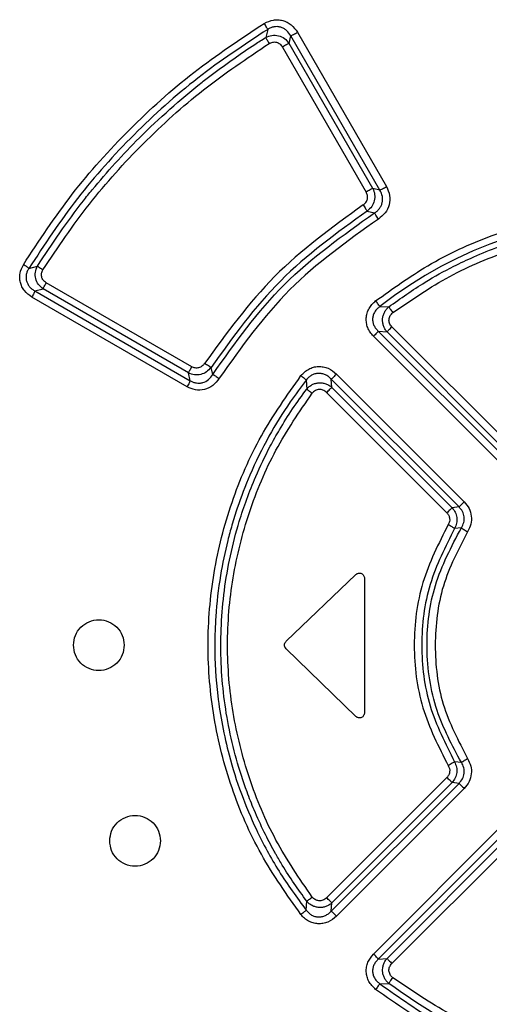
# Model space of a CAD drawing. Extents: x 0 to 16.5, y 0 to 11.7.
# Drawn here: x 3.8 to 3.9, y 10 to 10.1 of the extents above; entities that cross this region are included whole.
import ezdxf

# ---------------------------------------------------------------- set-up
doc = ezdxf.new("R2010")
doc.units = 0
doc.linetypes.add('SLD-SOLID', pattern=[0])
doc.layers.get('0').update_dxf_attribs({"linetype": 'CONTINUOUS'})

msp = doc.modelspace()

# ---------------------------------------------------------------- linework, layer by layer
at = {"color": 7, "linetype": 'SLD-SOLID'}
for p, q in [((3.85853, 10.12057), (3.85827, 10.11953)), ((3.86129, 10.11876), (3.86152, 10.11973)), ((3.87304, 10.0998), (3.86152, 10.11973)), ((3.86237, 10.1202), (3.87387, 10.10026)), ((3.86045, 10.11829), (3.87127, 10.09956)), ((3.8721, 10.10003), (3.86129, 10.11876)), ((3.87304, 10.0998), (3.8721, 10.10003)), ((3.87139, 10.0971), (3.87232, 10.09686)), ((3.82767, 10.0897), (3.82878, 10.08999)), ((3.84872, 10.07699), (3.82992, 10.08784)), ((3.82845, 10.08678), (3.82952, 10.08705)), ((3.82845, 10.08678), (3.84853, 10.07519)), ((3.8483, 10.0762), (3.82952, 10.08705)), ((3.84812, 10.0744), (3.82805, 10.08599)), ((3.87302, 10.08477), (3.87417, 10.08472)), ((3.87282, 10.08158), (3.88941, 10.065)), ((3.87282, 10.08158), (3.87395, 10.0815)), ((3.88952, 10.06593), (3.87395, 10.0815)), ((3.89016, 10.06658), (3.87458, 10.08215)), ((3.88877, 10.06435), (3.8722, 10.08093)), ((3.85143, 10.076), (3.85121, 10.07691)), ((3.84853, 10.07519), (3.8483, 10.0762)), ((3.86351, 10.07527), (3.86358, 10.07411)), ((3.86683, 10.07432), (3.86674, 10.07539)), ((3.88325, 10.05888), (3.86674, 10.07539)), ((3.86743, 10.07605), (3.88393, 10.05954)), ((3.86683, 10.07432), (3.88236, 10.05878)), ((3.86613, 10.07366), (3.88168, 10.05812)), ((3.88325, 10.05888), (3.88236, 10.05878)), ((3.88355, 10.05617), (3.88267, 10.0561)), ((3.8609, 10.04152), (3.86993, 10.05015)), ((3.87104, 10.04967), (3.87104, 10.03228)), ((3.86992, 10.03181), (3.8609, 10.04057)), ((3.88355, 10.02588), (3.88267, 10.02595)), ((3.88168, 10.02393), (3.86613, 10.00839)), ((3.86674, 10.00666), (3.88325, 10.02317)), ((3.88236, 10.02327), (3.86683, 10.00773)), ((3.88325, 10.02317), (3.88236, 10.02327)), ((3.88393, 10.02251), (3.86743, 10.006)), ((3.8722, 10.00112), (3.88877, 10.01771)), ((3.88941, 10.01706), (3.87282, 10.00048)), ((3.87395, 10.00055), (3.88952, 10.01613)), ((3.87458, 9.9999), (3.89016, 10.01547)), ((3.86351, 10.00678), (3.86358, 10.00794)), ((3.86674, 10.00666), (3.86683, 10.00773)), ((3.87282, 10.00048), (3.87395, 10.00055)), ((3.87302, 9.99728), (3.87417, 9.99733))]:
    msp.add_line(p, q, dxfattribs=at)
msp.add_arc((3.90725, 10.04099), 0.05557, 51.9797, 128.0202, dxfattribs=at)
for points, knots in [([(3.82696, 10.09017), (3.829, 10.09326), (3.83307, 10.09946), (3.84054, 10.10774), (3.84881, 10.11522), (3.855, 10.11931), (3.85809, 10.12135)], [0, 0, 0, 0, 0.249418, 0.499964, 0.75029, 1, 1, 1, 1]), ([(3.85809, 10.12135), (3.85847, 10.12153), (3.85904, 10.1218), (3.85987, 10.12183), (3.86048, 10.12173), (3.86105, 10.1215), (3.86176, 10.12106), (3.86213, 10.12054), (3.86237, 10.1202)], [0, 0, 0, 0, 0.251601, 0.375363, 0.499431, 0.622803, 0.747145, 1, 1, 1, 1]), ([(3.85853, 10.12057), (3.85852, 10.12061), (3.85848, 10.12068), (3.85837, 10.12087), (3.85824, 10.1211), (3.85814, 10.12127), (3.85809, 10.12135)], [0, 0, 0, 0, 0.244359, 0.500012, 0.755659, 1, 1, 1, 1]), ([(3.86152, 10.11973), (3.86136, 10.11998), (3.86112, 10.12036), (3.86062, 10.12069), (3.86021, 10.12086), (3.85978, 10.12094), (3.85934, 10.12091), (3.85891, 10.12079), (3.85866, 10.12064), (3.85853, 10.12057)], [0, 0, 0, 0, 0.253128, 0.37967, 0.504235, 0.629342, 0.751945, 0.873796, 1, 1, 1, 1]), ([(3.85853, 10.12057), (3.85547, 10.11855), (3.84934, 10.1145), (3.84114, 10.1071), (3.83374, 10.0989), (3.82969, 10.09277), (3.82767, 10.0897)], [0, 0, 0, 0, 0.249794, 0.499975, 0.750174, 1, 1, 1, 1]), ([(3.82878, 10.08999), (3.83069, 10.09286), (3.83293, 10.09623), (3.83737, 10.10173), (3.84224, 10.10709), (3.84764, 10.11188), (3.85184, 10.11513), (3.8541, 10.11678), (3.85641, 10.11835), (3.85781, 10.11923), (3.85827, 10.11953)], [0, 0, 0, 0, 0.244957, 0.28823, 0.50386, 0.760757, 0.801436, 0.882194, 0.960651, 1, 1, 1, 1]), ([(3.85827, 10.11953), (3.85853, 10.11964), (3.85906, 10.11986), (3.85993, 10.1198), (3.86074, 10.11945), (3.86111, 10.11899), (3.86129, 10.11876)], [0, 0, 0, 0, 0.249504, 0.495954, 0.742412, 1, 1, 1, 1]), ([(3.85827, 10.11953), (3.85829, 10.11949), (3.85833, 10.11941), (3.85844, 10.11922), (3.85857, 10.11899), (3.85867, 10.11883), (3.85872, 10.11875)], [0, 0, 0, 0, 0.246441, 0.502843, 0.757727, 1, 1, 1, 1]), ([(3.86152, 10.11973), (3.86156, 10.11975), (3.86164, 10.11979), (3.86185, 10.11991), (3.8621, 10.12005), (3.86228, 10.12015), (3.86237, 10.1202)], [0, 0, 0, 0, 0.243684, 0.500059, 0.756402, 1, 1, 1, 1]), ([(3.82949, 10.08951), (3.83142, 10.0924), (3.8353, 10.09817), (3.84233, 10.10591), (3.85006, 10.11294), (3.85584, 10.11682), (3.85872, 10.11875)], [0, 0, 0, 0, 0.249396, 0.499986, 0.750549, 1, 1, 1, 1]), ([(3.85872, 10.11875), (3.85887, 10.11882), (3.85909, 10.11893), (3.85942, 10.11895), (3.85966, 10.11891), (3.8599, 10.11883), (3.86019, 10.11865), (3.86034, 10.11844), (3.86045, 10.11829)], [0, 0, 0, 0, 0.242942, 0.366464, 0.487584, 0.611546, 0.738458, 1, 1, 1, 1]), ([(3.86129, 10.11876), (3.86125, 10.11874), (3.86118, 10.1187), (3.86097, 10.11859), (3.86072, 10.11845), (3.86053, 10.11834), (3.86045, 10.11829)], [0, 0, 0, 0, 0.243637, 0.5, 0.756363, 1, 1, 1, 1]), ([(3.87086, 10.09789), (3.87099, 10.09799), (3.87124, 10.09819), (3.87144, 10.09864), (3.87146, 10.09912), (3.87133, 10.09941), (3.87127, 10.09956)], [0, 0, 0, 0, 0.25272, 0.500757, 0.748394, 1, 1, 1, 1]), ([(3.8721, 10.10003), (3.87206, 10.10001), (3.87199, 10.09997), (3.87178, 10.09985), (3.87153, 10.09971), (3.87135, 10.09961), (3.87127, 10.09956)], [0, 0, 0, 0, 0.24374, 0.499999, 0.756259, 1, 1, 1, 1]), ([(3.8721, 10.10003), (3.87221, 10.09977), (3.87241, 10.09926), (3.87234, 10.09842), (3.87202, 10.09765), (3.8716, 10.09729), (3.87139, 10.0971)], [0, 0, 0, 0, 0.252841, 0.499059, 0.74646, 1, 1, 1, 1]), ([(3.87232, 10.09686), (3.87244, 10.09693), (3.87268, 10.09709), (3.87297, 10.09741), (3.8732, 10.09777), (3.87334, 10.09816), (3.87339, 10.09857), (3.87336, 10.09915), (3.87317, 10.09953), (3.87304, 10.0998)], [0, 0, 0, 0, 0.127122, 0.253263, 0.377773, 0.499846, 0.621009, 0.745503, 1, 1, 1, 1]), ([(3.87387, 10.10026), (3.87404, 10.09989), (3.87437, 10.09914), (3.87429, 10.09791), (3.87378, 10.0968), (3.87315, 10.09631), (3.87283, 10.09607)], [0, 0, 0, 0, 0.2569285, 0.5060316, 0.7530125, 1, 1, 1, 1]), ([(3.87304, 10.0998), (3.87308, 10.09982), (3.87315, 10.09986), (3.87336, 10.09997), (3.87361, 10.10011), (3.87378, 10.10021), (3.87387, 10.10026)], [0, 0, 0, 0, 0.244095, 0.500455, 0.75657, 1, 1, 1, 1]), ([(3.87086, 10.09789), (3.86686, 10.09499), (3.85895, 10.08925), (3.85321, 10.08133), (3.85038, 10.07742)], [0, 0, 0, 0, 0.505041, 1, 1, 1, 1]), ([(3.87139, 10.0971), (3.86748, 10.09428), (3.85966, 10.08865), (3.85403, 10.08082), (3.85121, 10.07691)], [0, 0, 0, 0, 0.500036, 1, 1, 1, 1]), ([(3.85143, 10.076), (3.85432, 10.08007), (3.8601, 10.0882), (3.86825, 10.09397), (3.87232, 10.09686)], [0, 0, 0, 0, 0.500015, 1, 1, 1, 1]), ([(3.87086, 10.09789), (3.87092, 10.0978), (3.87103, 10.09763), (3.87118, 10.0974), (3.87131, 10.09721), (3.87137, 10.09714), (3.87139, 10.0971)], [0, 0, 0, 0, 0.243494, 0.499488, 0.755757, 1, 1, 1, 1]), ([(3.87283, 10.09607), (3.87278, 10.09615), (3.87267, 10.09632), (3.87252, 10.09656), (3.87239, 10.09675), (3.87234, 10.09682), (3.87232, 10.09686)], [0, 0, 0, 0, 0.2429375, 0.498713, 0.7551798, 1, 1, 1, 1]), ([(3.87248, 10.08549), (3.87468, 10.08707), (3.87937, 10.09044), (3.88748, 10.09417), (3.89631, 10.09667), (3.90546, 10.09771), (3.91476, 10.09726), (3.92447, 10.0951), (3.93381, 10.09128), (3.9394, 10.08734), (3.94202, 10.08549)], [0, 0, 0, 0, 0.1083137, 0.2311615, 0.355551, 0.4745838, 0.598968, 0.7266179, 0.8716936, 1, 1, 1, 1]), ([(3.87283, 10.09607), (3.86883, 10.09322), (3.86081, 10.08753), (3.85512, 10.07951), (3.85227, 10.0755)], [0, 0, 0, 0, 0.499966, 1, 1, 1, 1]), ([(3.87417, 10.08472), (3.87571, 10.08582), (3.87841, 10.08774), (3.88215, 10.08979), (3.88534, 10.0913), (3.88856, 10.0926), (3.89207, 10.09374), (3.89591, 10.0947), (3.89965, 10.09536), (3.90314, 10.09572), (3.90656, 10.09587), (3.90992, 10.09582), (3.91351, 10.09552), (3.91658, 10.09507), (3.9197, 10.09444), (3.92356, 10.09343), (3.92885, 10.09153), (3.93478, 10.08864), (3.93857, 10.08596), (3.94032, 10.08472)], [0, 0, 0, 0, 0.0798756, 0.1397798, 0.1796991, 0.229331, 0.2859677, 0.3354774, 0.3968433, 0.4462263, 0.4836149, 0.5412667, 0.5879112, 0.6356659, 0.6722939, 0.7225305, 0.8040491, 0.9093192, 1, 1, 1, 1]), ([(3.87471, 10.08399), (3.87711, 10.08563), (3.88192, 10.08892), (3.89003, 10.09229), (3.89852, 10.09443), (3.90725, 10.09516), (3.91598, 10.09443), (3.92447, 10.09229), (3.93258, 10.08892), (3.93739, 10.08563), (3.93979, 10.08399)], [0, 0, 0, 0, 0.124998, 0.250066, 0.375108, 0.500019, 0.624926, 0.749958, 0.875013, 1, 1, 1, 1]), ([(3.82805, 10.08599), (3.8277, 10.08624), (3.82719, 10.08661), (3.82676, 10.08732), (3.82656, 10.08788), (3.82647, 10.08847), (3.82652, 10.08927), (3.82678, 10.08981), (3.82696, 10.09017)], [0, 0, 0, 0, 0.262657, 0.385811, 0.508841, 0.630226, 0.752052, 1, 1, 1, 1]), ([(3.82767, 10.0897), (3.82764, 10.08973), (3.82758, 10.08978), (3.82741, 10.08989), (3.8272, 10.09003), (3.82704, 10.09013), (3.82696, 10.09017)], [0, 0, 0, 0, 0.2439376, 0.4988349, 0.7543515, 1, 1, 1, 1]), ([(3.82767, 10.0897), (3.8276, 10.08958), (3.82745, 10.08933), (3.82732, 10.08892), (3.82729, 10.08849), (3.82735, 10.08807), (3.82751, 10.08767), (3.82775, 10.08731), (3.82807, 10.087), (3.82832, 10.08686), (3.82845, 10.08678)], [0, 0, 0, 0, 0.12806, 0.250417, 0.37336, 0.497562, 0.618436, 0.742388, 0.869483, 1, 1, 1, 1]), ([(3.82952, 10.08705), (3.8293, 10.08723), (3.82887, 10.08758), (3.82852, 10.08836), (3.82845, 10.08921), (3.82867, 10.08973), (3.82878, 10.08999)], [0, 0, 0, 0, 0.253682, 0.498714, 0.745635, 1, 1, 1, 1]), ([(3.82878, 10.08999), (3.82883, 10.08996), (3.82892, 10.08989), (3.82914, 10.08974), (3.82933, 10.08961), (3.82945, 10.08954), (3.82949, 10.08951)], [0, 0, 0, 0, 0.347116, 0.637878, 0.855557, 1, 1, 1, 1]), ([(3.82992, 10.08784), (3.82985, 10.08788), (3.8297, 10.08798), (3.82953, 10.08817), (3.8294, 10.08837), (3.82932, 10.0886), (3.82929, 10.08883), (3.82931, 10.08915), (3.82942, 10.08937), (3.82949, 10.08951)], [0, 0, 0, 0, 0.136683, 0.267628, 0.391891, 0.510718, 0.630089, 0.748863, 1, 1, 1, 1]), ([(3.82952, 10.08705), (3.82954, 10.08708), (3.82957, 10.08716), (3.82966, 10.08735), (3.82978, 10.08759), (3.82988, 10.08775), (3.82992, 10.08784)], [0, 0, 0, 0, 0.24449, 0.499997, 0.755506, 1, 1, 1, 1]), ([(3.82845, 10.08678), (3.82843, 10.08674), (3.8284, 10.08667), (3.82831, 10.08647), (3.82819, 10.08624), (3.8281, 10.08608), (3.82805, 10.08599)], [0, 0, 0, 0, 0.244826, 0.500442, 0.755821, 1, 1, 1, 1]), ([(3.8722, 10.08093), (3.87205, 10.0811), (3.87175, 10.08144), (3.87144, 10.08203), (3.87127, 10.08265), (3.87125, 10.08329), (3.87135, 10.08392), (3.87161, 10.08451), (3.87198, 10.08506), (3.87231, 10.08535), (3.87248, 10.08549)], [0, 0, 0, 0, 0.1316356, 0.2602511, 0.380876, 0.5023782, 0.6241539, 0.7464798, 0.871433, 1, 1, 1, 1]), ([(3.87302, 10.08477), (3.873, 10.08481), (3.87295, 10.08487), (3.87282, 10.08505), (3.87266, 10.08526), (3.87254, 10.08542), (3.87248, 10.08549)], [0, 0, 0, 0, 0.244304, 0.499992, 0.755684, 1, 1, 1, 1]), ([(3.87302, 10.08477), (3.8729, 10.08467), (3.87265, 10.08448), (3.87236, 10.0841), (3.87216, 10.08368), (3.87207, 10.08323), (3.8721, 10.08276), (3.87225, 10.08232), (3.87249, 10.08191), (3.87271, 10.08169), (3.87282, 10.08158)], [0, 0, 0, 0, 0.128329, 0.254162, 0.377959, 0.500358, 0.622788, 0.746396, 0.872132, 1, 1, 1, 1]), ([(3.87395, 10.0815), (3.87386, 10.08162), (3.87367, 10.08186), (3.87348, 10.08227), (3.87338, 10.08271), (3.87336, 10.08315), (3.87343, 10.08359), (3.8736, 10.08401), (3.87384, 10.0844), (3.87406, 10.08462), (3.87417, 10.08472)], [0, 0, 0, 0, 0.1261602, 0.2526038, 0.3770638, 0.4973281, 0.6181504, 0.7437559, 0.8718422, 1, 1, 1, 1]), ([(3.87417, 10.08472), (3.8742, 10.08469), (3.87424, 10.08462), (3.87437, 10.08444), (3.87453, 10.08422), (3.87465, 10.08407), (3.87471, 10.08399)], [0, 0, 0, 0, 0.24491, 0.50085, 0.756336, 1, 1, 1, 1]), ([(3.87458, 10.08215), (3.87451, 10.08222), (3.87439, 10.08236), (3.87427, 10.08261), (3.8742, 10.08286), (3.8742, 10.08311), (3.87424, 10.08336), (3.87435, 10.0836), (3.8745, 10.08381), (3.87464, 10.08393), (3.87471, 10.08399)], [0, 0, 0, 0, 0.135127, 0.264503, 0.387409, 0.505125, 0.624184, 0.743128, 0.870308, 1, 1, 1, 1]), ([(3.87282, 10.08158), (3.8728, 10.08155), (3.87274, 10.08148), (3.87259, 10.08133), (3.87241, 10.08113), (3.87227, 10.081), (3.8722, 10.08093)], [0, 0, 0, 0, 0.244721, 0.500517, 0.756037, 1, 1, 1, 1]), ([(3.87395, 10.0815), (3.87398, 10.08153), (3.87404, 10.0816), (3.87419, 10.08175), (3.87437, 10.08194), (3.87451, 10.08208), (3.87458, 10.08215)], [0, 0, 0, 0, 0.244426, 0.500141, 0.75578, 1, 1, 1, 1]), ([(3.8483, 10.0762), (3.84832, 10.07623), (3.84835, 10.07631), (3.84845, 10.0765), (3.84857, 10.07673), (3.84867, 10.0769), (3.84872, 10.07699)], [0, 0, 0, 0, 0.244391, 0.5000002, 0.7556093, 1, 1, 1, 1]), ([(3.85121, 10.07691), (3.85102, 10.0767), (3.85066, 10.07628), (3.84989, 10.07596), (3.84906, 10.07589), (3.84855, 10.07609), (3.8483, 10.0762)], [0, 0, 0, 0, 0.255891, 0.501275, 0.749027, 1, 1, 1, 1]), ([(3.85038, 10.07742), (3.85027, 10.07728), (3.85007, 10.07703), (3.84962, 10.07683), (3.84915, 10.0768), (3.84886, 10.07692), (3.84872, 10.07699)], [0, 0, 0, 0, 0.264984, 0.512331, 0.752716, 1, 1, 1, 1]), ([(3.85121, 10.07691), (3.85117, 10.07693), (3.85109, 10.07697), (3.85089, 10.07709), (3.85064, 10.07725), (3.85046, 10.07736), (3.85038, 10.07742)], [0, 0, 0, 0, 0.243551, 0.499993, 0.756439, 1, 1, 1, 1]), ([(3.86283, 10.07584), (3.86298, 10.07601), (3.86328, 10.07634), (3.86383, 10.07671), (3.86443, 10.07695), (3.86507, 10.07704), (3.86572, 10.077), (3.86657, 10.07675), (3.86709, 10.07633), (3.86743, 10.07605)], [0, 0, 0, 0, 0.131142, 0.255217, 0.37748, 0.500449, 0.622817, 0.746065, 1, 1, 1, 1]), ([(3.85227, 10.0755), (3.85201, 10.07516), (3.85151, 10.07451), (3.85038, 10.074), (3.84918, 10.07392), (3.84847, 10.07424), (3.84812, 10.0744)], [0, 0, 0, 0, 0.262918, 0.513966, 0.759826, 1, 1, 1, 1]), ([(3.84853, 10.07519), (3.84852, 10.07515), (3.84848, 10.07508), (3.84839, 10.07489), (3.84826, 10.07465), (3.84816, 10.07448), (3.84812, 10.0744)], [0, 0, 0, 0, 0.242016, 0.496754, 0.753225, 1, 1, 1, 1]), ([(3.84853, 10.07519), (3.84865, 10.07512), (3.8489, 10.07499), (3.84931, 10.07488), (3.84973, 10.07486), (3.85028, 10.07496), (3.85093, 10.07529), (3.85126, 10.07576), (3.85143, 10.076)], [0, 0, 0, 0, 0.123207, 0.247014, 0.371327, 0.495711, 0.738154, 1, 1, 1, 1]), ([(3.86283, 10.00622), (3.86103, 10.00876), (3.85742, 10.01386), (3.85369, 10.02252), (3.85135, 10.03164), (3.85057, 10.04102), (3.85135, 10.05041), (3.85369, 10.05953), (3.85742, 10.06819), (3.86103, 10.07329), (3.86283, 10.07584)], [0, 0, 0, 0, 0.124474, 0.249743, 0.374906, 0.500015, 0.625021, 0.750156, 0.875576, 1, 1, 1, 1]), ([(3.85143, 10.076), (3.85147, 10.07598), (3.85155, 10.07593), (3.85176, 10.07581), (3.85201, 10.07566), (3.85218, 10.07555), (3.85227, 10.0755)], [0, 0, 0, 0, 0.243567, 0.499996, 0.756428, 1, 1, 1, 1]), ([(3.86351, 10.07527), (3.86281, 10.07434), (3.86106, 10.07201), (3.85856, 10.06793), (3.85629, 10.06334), (3.85481, 10.05945), (3.85392, 10.05661), (3.85314, 10.05373), (3.85232, 10.04981), (3.8518, 10.04528), (3.85162, 10.04008), (3.85198, 10.03406), (3.85321, 10.02762), (3.85502, 10.02188), (3.85715, 10.01684), (3.85988, 10.01174), (3.8623, 10.00843), (3.86351, 10.00678)], [0, 0, 0, 0, 0.047675, 0.118338, 0.194103, 0.255799, 0.287283, 0.31502, 0.377402, 0.449897, 0.49978, 0.589051, 0.694351, 0.765558, 0.8333, 0.916617, 1, 1, 1, 1]), ([(3.86351, 10.07527), (3.86348, 10.0753), (3.86342, 10.07535), (3.86326, 10.07549), (3.86305, 10.07566), (3.8629, 10.07578), (3.86283, 10.07584)], [0, 0, 0, 0, 0.244448, 0.500001, 0.755553, 1, 1, 1, 1]), ([(3.86674, 10.07539), (3.86663, 10.0755), (3.8664, 10.07572), (3.86599, 10.07597), (3.86555, 10.07611), (3.86508, 10.07615), (3.86462, 10.07608), (3.86419, 10.07591), (3.86381, 10.07564), (3.86361, 10.0754), (3.86351, 10.07527)], [0, 0, 0, 0, 0.13205, 0.254262, 0.380471, 0.505039, 0.629918, 0.752131, 0.873211, 1, 1, 1, 1]), ([(3.86743, 10.07605), (3.86736, 10.07598), (3.86722, 10.07583), (3.86701, 10.07563), (3.86684, 10.07547), (3.86678, 10.07542), (3.86674, 10.07539)], [0, 0, 0, 0, 0.243747, 0.499971, 0.75621, 1, 1, 1, 1]), ([(3.86358, 10.00794), (3.86248, 10.00947), (3.86108, 10.01143), (3.85979, 10.01366), (3.859, 10.01507), (3.85801, 10.01697), (3.85684, 10.01953), (3.85506, 10.02404), (3.85325, 10.03051), (3.85227, 10.03929), (3.8527, 10.0482), (3.85418, 10.05508), (3.85581, 10.05992), (3.8571, 10.06318), (3.85854, 10.06618), (3.86016, 10.06907), (3.86171, 10.07156), (3.86296, 10.07326), (3.86358, 10.07411)], [0, 0, 0, 0, 0.079473, 0.101903, 0.108801, 0.14771, 0.192333, 0.22766, 0.352869, 0.474817, 0.599312, 0.728284, 0.770652, 0.815087, 0.876259, 0.910937, 0.955399, 1, 1, 1, 1]), ([(3.86358, 10.07411), (3.86368, 10.07422), (3.86389, 10.07444), (3.86427, 10.07469), (3.86469, 10.07485), (3.86513, 10.07492), (3.86558, 10.07491), (3.86603, 10.07481), (3.86646, 10.07462), (3.8667, 10.07442), (3.86683, 10.07432)], [0, 0, 0, 0, 0.124379, 0.249859, 0.374185, 0.495097, 0.615479, 0.741443, 0.870502, 1, 1, 1, 1]), ([(3.86358, 10.07411), (3.86361, 10.07409), (3.86367, 10.07403), (3.86384, 10.0739), (3.86405, 10.07374), (3.8642, 10.07362), (3.86428, 10.07356)], [0, 0, 0, 0, 0.246407, 0.502677, 0.757518, 1, 1, 1, 1]), ([(3.86613, 10.07366), (3.86606, 10.07373), (3.86593, 10.07385), (3.86568, 10.07398), (3.86543, 10.07405), (3.86517, 10.07406), (3.86492, 10.07402), (3.86468, 10.07392), (3.86445, 10.07377), (3.86434, 10.07363), (3.86428, 10.07356)], [0, 0, 0, 0, 0.133279, 0.26279, 0.384686, 0.503842, 0.622226, 0.742611, 0.869579, 1, 1, 1, 1]), ([(3.86613, 10.07366), (3.86621, 10.07373), (3.86635, 10.07388), (3.86656, 10.07408), (3.86673, 10.07424), (3.86679, 10.0743), (3.86683, 10.07432)], [0, 0, 0, 0, 0.24377, 0.500008, 0.756241, 1, 1, 1, 1]), ([(3.86428, 10.00849), (3.86263, 10.01089), (3.85934, 10.0157), (3.85597, 10.02381), (3.85383, 10.0323), (3.8531, 10.04103), (3.85383, 10.04976), (3.85597, 10.05824), (3.85934, 10.06635), (3.86263, 10.07116), (3.86428, 10.07356)], [0, 0, 0, 0, 0.125022, 0.250089, 0.375114, 0.500005, 0.624895, 0.749919, 0.874984, 1, 1, 1, 1]), ([(3.88236, 10.05878), (3.88233, 10.05875), (3.88226, 10.05869), (3.8821, 10.05853), (3.8819, 10.05833), (3.88175, 10.05819), (3.88168, 10.05812)], [0, 0, 0, 0, 0.243998, 0.500157, 0.756231, 1, 1, 1, 1]), ([(3.88236, 10.05878), (3.88251, 10.05859), (3.8828, 10.05821), (3.88299, 10.0575), (3.88297, 10.05677), (3.88278, 10.05633), (3.88267, 10.0561)], [0, 0, 0, 0, 0.251249, 0.498641, 0.746335, 1, 1, 1, 1]), ([(3.88325, 10.05888), (3.88329, 10.05891), (3.88335, 10.05897), (3.88352, 10.05913), (3.88371, 10.05933), (3.88386, 10.05947), (3.88393, 10.05954)], [0, 0, 0, 0, 0.244287, 0.500532, 0.756492, 1, 1, 1, 1]), ([(3.88355, 10.05617), (3.88367, 10.05639), (3.88391, 10.05683), (3.88396, 10.05759), (3.88375, 10.05832), (3.88342, 10.05869), (3.88325, 10.05888)], [0, 0, 0, 0, 0.253316, 0.500143, 0.746796, 1, 1, 1, 1]), ([(3.88393, 10.05954), (3.88416, 10.05927), (3.8846, 10.05873), (3.88488, 10.0577), (3.88484, 10.05663), (3.88451, 10.056), (3.88435, 10.05567)], [0, 0, 0, 0, 0.252745, 0.495917, 0.741679, 1, 1, 1, 1]), ([(3.88168, 10.05812), (3.88177, 10.05801), (3.88195, 10.0578), (3.88206, 10.05739), (3.88205, 10.05697), (3.88192, 10.05672), (3.88186, 10.05659)], [0, 0, 0, 0, 0.249565, 0.496542, 0.748574, 1, 1, 1, 1]), ([(3.88186, 10.05659), (3.88062, 10.05415), (3.87813, 10.04926), (3.87714, 10.04103), (3.87813, 10.03279), (3.88062, 10.02791), (3.88186, 10.02546)], [0, 0, 0, 0, 0.250138, 0.499974, 0.749808, 1, 1, 1, 1]), ([(3.88268, 10.0561), (3.88148, 10.05374), (3.87909, 10.04901), (3.87811, 10.04103), (3.87908, 10.03305), (3.88148, 10.02831), (3.88268, 10.02595)], [0, 0, 0, 0, 0.249436, 0.499801, 0.75026, 1, 1, 1, 1]), ([(3.88355, 10.02588), (3.88237, 10.02807), (3.87992, 10.03266), (3.87914, 10.03807), (3.8791, 10.0435), (3.87979, 10.04903), (3.88227, 10.05375), (3.88355, 10.05617)], [0, 0, 0, 0, 0.232513, 0.487806, 0.501244, 0.744203, 1, 1, 1, 1]), ([(3.88267, 10.0561), (3.88264, 10.05613), (3.88256, 10.05617), (3.88236, 10.05629), (3.88212, 10.05643), (3.88195, 10.05654), (3.88186, 10.05659)], [0, 0, 0, 0, 0.243582, 0.499631, 0.755879, 1, 1, 1, 1]), ([(3.88355, 10.05617), (3.88358, 10.05615), (3.88366, 10.05611), (3.88385, 10.05598), (3.88409, 10.05583), (3.88426, 10.05572), (3.88435, 10.05567)], [0, 0, 0, 0, 0.24386, 0.49998, 0.756111, 1, 1, 1, 1]), ([(3.88435, 10.05567), (3.88316, 10.05338), (3.88078, 10.0488), (3.87989, 10.04103), (3.88077, 10.03326), (3.88316, 10.02867), (3.88435, 10.02638)], [0, 0, 0, 0, 0.249698, 0.499933, 0.750182, 1, 1, 1, 1]), ([(3.86993, 10.05015), (3.86998, 10.05019), (3.87007, 10.05027), (3.87026, 10.05033), (3.87045, 10.05034), (3.87064, 10.05028), (3.87081, 10.05018), (3.87093, 10.05004), (3.87102, 10.04987), (3.87103, 10.04974), (3.87104, 10.04967)], [0, 0, 0, 0, 0.1244, 0.250261, 0.374328, 0.500147, 0.62492, 0.7499, 0.874072, 1, 1, 1, 1]), ([(3.83343, 10.04103), (3.83348, 10.04145), (3.83358, 10.04231), (3.83433, 10.0434), (3.83542, 10.04414), (3.83671, 10.04439), (3.83801, 10.04413), (3.83909, 10.0434), (3.83985, 10.04231), (3.83994, 10.04145), (3.83999, 10.04103)], [0, 0, 0, 0, 0.124579, 0.248891, 0.374515, 0.500338, 0.626219, 0.75147, 0.875872, 1, 1, 1, 1]), ([(3.83999, 10.04103), (3.83994, 10.0406), (3.83984, 10.03974), (3.83909, 10.03865), (3.838, 10.03792), (3.83671, 10.03766), (3.83541, 10.03792), (3.83433, 10.03865), (3.83358, 10.03974), (3.83348, 10.0406), (3.83343, 10.04103)], [0, 0, 0, 0, 0.124613, 0.248911, 0.374501, 0.500312, 0.626228, 0.751521, 0.875919, 1, 1, 1, 1]), ([(3.8609, 10.04057), (3.86084, 10.04064), (3.86076, 10.04074), (3.86071, 10.04091), (3.8607, 10.04104), (3.86071, 10.04118), (3.86075, 10.0413), (3.86081, 10.04142), (3.86087, 10.04149), (3.8609, 10.04152)], [0, 0, 0, 0, 0.249365, 0.373899, 0.499474, 0.622078, 0.749509, 0.874966, 1, 1, 1, 1]), ([(3.87104, 10.03228), (3.87103, 10.03222), (3.87102, 10.03209), (3.87093, 10.03191), (3.87081, 10.03177), (3.87064, 10.03167), (3.87045, 10.03162), (3.87026, 10.03163), (3.87007, 10.03169), (3.86997, 10.03177), (3.86992, 10.03181)], [0, 0, 0, 0, 0.1246867, 0.2506068, 0.3741492, 0.5007664, 0.6261838, 0.7504943, 0.875777, 1, 1, 1, 1]), ([(3.88186, 10.02546), (3.88192, 10.02534), (3.88205, 10.02509), (3.88206, 10.02467), (3.88195, 10.02426), (3.88177, 10.02404), (3.88168, 10.02393)], [0, 0, 0, 0, 0.245953, 0.495408, 0.748121, 1, 1, 1, 1]), ([(3.88267, 10.02595), (3.88264, 10.02593), (3.88256, 10.02588), (3.88236, 10.02577), (3.88212, 10.02562), (3.88195, 10.02551), (3.88186, 10.02546)], [0, 0, 0, 0, 0.243802, 0.499926, 0.75609, 1, 1, 1, 1]), ([(3.88267, 10.02595), (3.88277, 10.02573), (3.88297, 10.02529), (3.88299, 10.02456), (3.8828, 10.02385), (3.88251, 10.02347), (3.88236, 10.02327)], [0, 0, 0, 0, 0.251678, 0.498954, 0.747085, 1, 1, 1, 1]), ([(3.88325, 10.02317), (3.88342, 10.02336), (3.88375, 10.02373), (3.88396, 10.02447), (3.88391, 10.02522), (3.88367, 10.02566), (3.88355, 10.02588)], [0, 0, 0, 0, 0.253153, 0.499823, 0.74664, 1, 1, 1, 1]), ([(3.88355, 10.02588), (3.88358, 10.0259), (3.88366, 10.02595), (3.88385, 10.02607), (3.88409, 10.02622), (3.88426, 10.02633), (3.88435, 10.02638)], [0, 0, 0, 0, 0.24415, 0.500393, 0.756424, 1, 1, 1, 1]), ([(3.88435, 10.02638), (3.88451, 10.02607), (3.88483, 10.02544), (3.88489, 10.02438), (3.88461, 10.02334), (3.88416, 10.02279), (3.88393, 10.02251)], [0, 0, 0, 0, 0.253495, 0.496721, 0.741881, 1, 1, 1, 1]), ([(3.88236, 10.02327), (3.88233, 10.0233), (3.88226, 10.02336), (3.8821, 10.02352), (3.8819, 10.02372), (3.88175, 10.02386), (3.88168, 10.02393)], [0, 0, 0, 0, 0.2435274, 0.4995131, 0.7557604, 1, 1, 1, 1]), ([(3.88325, 10.02317), (3.88329, 10.02314), (3.88335, 10.02308), (3.88351, 10.02292), (3.88371, 10.02273), (3.88386, 10.02258), (3.88393, 10.02251)], [0, 0, 0, 0, 0.243817, 0.499892, 0.756025, 1, 1, 1, 1]), ([(3.83812, 10.01575), (3.83816, 10.01618), (3.83826, 10.01703), (3.83902, 10.01812), (3.8401, 10.01886), (3.8414, 10.01911), (3.84269, 10.01886), (3.84378, 10.01812), (3.84453, 10.01703), (3.84463, 10.01617), (3.84468, 10.01575)], [0, 0, 0, 0, 0.124618, 0.248928, 0.374525, 0.5003, 0.626142, 0.751385, 0.875816, 1, 1, 1, 1]), ([(3.84468, 10.01575), (3.84463, 10.01532), (3.84453, 10.01446), (3.84377, 10.01337), (3.84269, 10.01264), (3.84139, 10.01238), (3.8401, 10.01264), (3.83902, 10.01337), (3.83826, 10.01447), (3.83816, 10.01532), (3.83812, 10.01575)], [0, 0, 0, 0, 0.1246497, 0.2489473, 0.374512, 0.5002761, 0.6261497, 0.7514321, 0.8758598, 1, 1, 1, 1]), ([(3.86358, 10.00794), (3.86361, 10.00797), (3.86367, 10.00802), (3.86384, 10.00815), (3.86405, 10.00831), (3.8642, 10.00843), (3.86428, 10.00849)], [0, 0, 0, 0, 0.244439, 0.5, 0.755561, 1, 1, 1, 1]), ([(3.86683, 10.00773), (3.8667, 10.00763), (3.86646, 10.00744), (3.86604, 10.00725), (3.8656, 10.00714), (3.86515, 10.00713), (3.86471, 10.0072), (3.86428, 10.00736), (3.86389, 10.00761), (3.86368, 10.00783), (3.86358, 10.00794)], [0, 0, 0, 0, 0.128086, 0.25581, 0.380607, 0.50006, 0.621506, 0.746884, 0.873848, 1, 1, 1, 1]), ([(3.86613, 10.00839), (3.86606, 10.00832), (3.86592, 10.0082), (3.86567, 10.00807), (3.86541, 10.008), (3.86515, 10.00799), (3.8649, 10.00804), (3.86467, 10.00814), (3.86445, 10.00829), (3.86433, 10.00842), (3.86428, 10.00849)], [0, 0, 0, 0, 0.1367827, 0.2691331, 0.3929914, 0.5136228, 0.6312691, 0.7506908, 0.8738134, 1, 1, 1, 1]), ([(3.86683, 10.00773), (3.86679, 10.00776), (3.86673, 10.00781), (3.86656, 10.00798), (3.86635, 10.00817), (3.86621, 10.00832), (3.86613, 10.00839)], [0, 0, 0, 0, 0.243761, 0.499995, 0.756233, 1, 1, 1, 1]), ([(3.86351, 10.00678), (3.86348, 10.00675), (3.86342, 10.0067), (3.86326, 10.00656), (3.86306, 10.0064), (3.8629, 10.00628), (3.86283, 10.00622)], [0, 0, 0, 0, 0.242487, 0.497316, 0.753577, 1, 1, 1, 1]), ([(3.86351, 10.00678), (3.86361, 10.00666), (3.86381, 10.00642), (3.86419, 10.00614), (3.86462, 10.00597), (3.86508, 10.0059), (3.86555, 10.00594), (3.86599, 10.00609), (3.8664, 10.00633), (3.86663, 10.00655), (3.86674, 10.00666)], [0, 0, 0, 0, 0.126709, 0.247775, 0.369959, 0.494844, 0.61938, 0.745607, 0.867834, 1, 1, 1, 1]), ([(3.86674, 10.00666), (3.86678, 10.00664), (3.86684, 10.00658), (3.86701, 10.00642), (3.86722, 10.00622), (3.86736, 10.00608), (3.86743, 10.006)], [0, 0, 0, 0, 0.243791, 0.500031, 0.756254, 1, 1, 1, 1]), ([(3.86743, 10.006), (3.86708, 10.00571), (3.86654, 10.00528), (3.86567, 10.00505), (3.86503, 10.00501), (3.86438, 10.00512), (3.86379, 10.00537), (3.86325, 10.00573), (3.86297, 10.00605), (3.86283, 10.00622)], [0, 0, 0, 0, 0.261304, 0.385511, 0.509524, 0.631988, 0.755136, 0.876132, 1, 1, 1, 1]), ([(3.87248, 9.99656), (3.87215, 9.99688), (3.87166, 9.99735), (3.87134, 9.99818), (3.87124, 9.99881), (3.87128, 9.99945), (3.87151, 10.00028), (3.87192, 10.00078), (3.8722, 10.00112)], [0, 0, 0, 0, 0.261761, 0.383903, 0.507949, 0.629045, 0.750754, 1, 1, 1, 1]), ([(3.87282, 10.00048), (3.87271, 10.00036), (3.87249, 10.00014), (3.87225, 9.99973), (3.8721, 9.99929), (3.87207, 9.99883), (3.87216, 9.99837), (3.87236, 9.99795), (3.87265, 9.99757), (3.8729, 9.99738), (3.87302, 9.99728)], [0, 0, 0, 0, 0.127967, 0.253712, 0.377337, 0.499733, 0.622112, 0.745906, 0.871718, 1, 1, 1, 1]), ([(3.87282, 10.00048), (3.8728, 10.00051), (3.87274, 10.00057), (3.87259, 10.00073), (3.87241, 10.00092), (3.87227, 10.00106), (3.8722, 10.00112)], [0, 0, 0, 0, 0.244251, 0.499878, 0.755569, 1, 1, 1, 1]), ([(3.87417, 9.99733), (3.87406, 9.99744), (3.87384, 9.99764), (3.8736, 9.99803), (3.87344, 9.99845), (3.87336, 9.99888), (3.87338, 9.99933), (3.87348, 9.99977), (3.87367, 10.00019), (3.87386, 10.00043), (3.87395, 10.00055)], [0, 0, 0, 0, 0.126408, 0.252969, 0.377399, 0.497477, 0.618457, 0.744085, 0.872064, 1, 1, 1, 1]), ([(3.87395, 10.00055), (3.87398, 10.00052), (3.87404, 10.00046), (3.87419, 10.0003), (3.87437, 10.00011), (3.87451, 9.99997), (3.87458, 9.9999)], [0, 0, 0, 0, 0.243975, 0.499525, 0.755329, 1, 1, 1, 1]), ([(3.87471, 9.99806), (3.87463, 9.99812), (3.87449, 9.99824), (3.87434, 9.99847), (3.87424, 9.99871), (3.87419, 9.99896), (3.87421, 9.99921), (3.87428, 9.99946), (3.8744, 9.9997), (3.87452, 9.99983), (3.87458, 9.9999)], [0, 0, 0, 0, 0.135339, 0.264938, 0.387983, 0.505803, 0.624674, 0.743361, 0.870462, 1, 1, 1, 1]), ([(3.87417, 9.99733), (3.8742, 9.99737), (3.87424, 9.99743), (3.87437, 9.99761), (3.87453, 9.99783), (3.87465, 9.99799), (3.87471, 9.99806)], [0, 0, 0, 0, 0.244284, 0.499996, 0.75571, 1, 1, 1, 1]), ([(3.93979, 9.99806), (3.93739, 9.99642), (3.93258, 9.99313), (3.92447, 9.98976), (3.91598, 9.98762), (3.90725, 9.98689), (3.89852, 9.98762), (3.89003, 9.98976), (3.88192, 9.99313), (3.87711, 9.99642), (3.87471, 9.99806)], [0, 0, 0, 0, 0.124999, 0.250067, 0.375109, 0.50002, 0.624927, 0.749958, 0.875014, 1, 1, 1, 1]), ([(3.87302, 9.99728), (3.873, 9.99725), (3.87295, 9.99718), (3.87282, 9.997), (3.87266, 9.99679), (3.87254, 9.99663), (3.87248, 9.99656)], [0, 0, 0, 0, 0.243628, 0.499073, 0.755014, 1, 1, 1, 1]), ([(3.94202, 9.99656), (3.93965, 9.99487), (3.93483, 9.99143), (3.92676, 9.98782), (3.91835, 9.98544), (3.90956, 9.98438), (3.9003, 9.98472), (3.89051, 9.98679), (3.88093, 9.99062), (3.87523, 9.99463), (3.87248, 9.99656)], [0, 0, 0, 0, 0.1165022, 0.2369456, 0.3519315, 0.4658563, 0.5902687, 0.7216499, 0.8655362, 1, 1, 1, 1]), ([(3.87302, 9.99728), (3.87553, 9.99551), (3.88055, 9.99195), (3.88716, 9.98912), (3.89182, 9.98765), (3.89498, 9.98682), (3.89884, 9.98606), (3.90316, 9.98558), (3.90943, 9.98538), (3.91705, 9.98607), (3.92596, 9.98851), (3.93414, 9.99209), (3.93897, 9.99551), (3.94148, 9.99728)], [0, 0, 0, 0, 0.124898, 0.250031, 0.290481, 0.323709, 0.383082, 0.450283, 0.500369, 0.638415, 0.75993, 0.875119, 1, 1, 1, 1]), ([(3.94032, 9.99733), (3.93874, 9.9962), (3.93599, 9.99424), (3.93222, 9.9922), (3.92909, 9.99073), (3.92595, 9.98946), (3.92247, 9.98832), (3.91862, 9.98736), (3.91488, 9.9867), (3.9114, 9.98634), (3.90799, 9.98618), (3.90464, 9.98623), (3.90105, 9.98653), (3.89798, 9.98697), (3.89487, 9.98759), (3.891, 9.98861), (3.88568, 9.99051), (3.87973, 9.99341), (3.87593, 9.99609), (3.87417, 9.99733)], [0, 0, 0, 0, 0.082331, 0.1425031, 0.1804791, 0.2286457, 0.2855487, 0.3350602, 0.3963756, 0.4456385, 0.4828369, 0.5404442, 0.5871013, 0.6348196, 0.6712164, 0.7214001, 0.8036021, 0.9093182, 1, 1, 1, 1])]:
    msp.add_open_spline(points, degree=3, knots=knots, dxfattribs=at)

doc.saveas('drawing.dxf')
